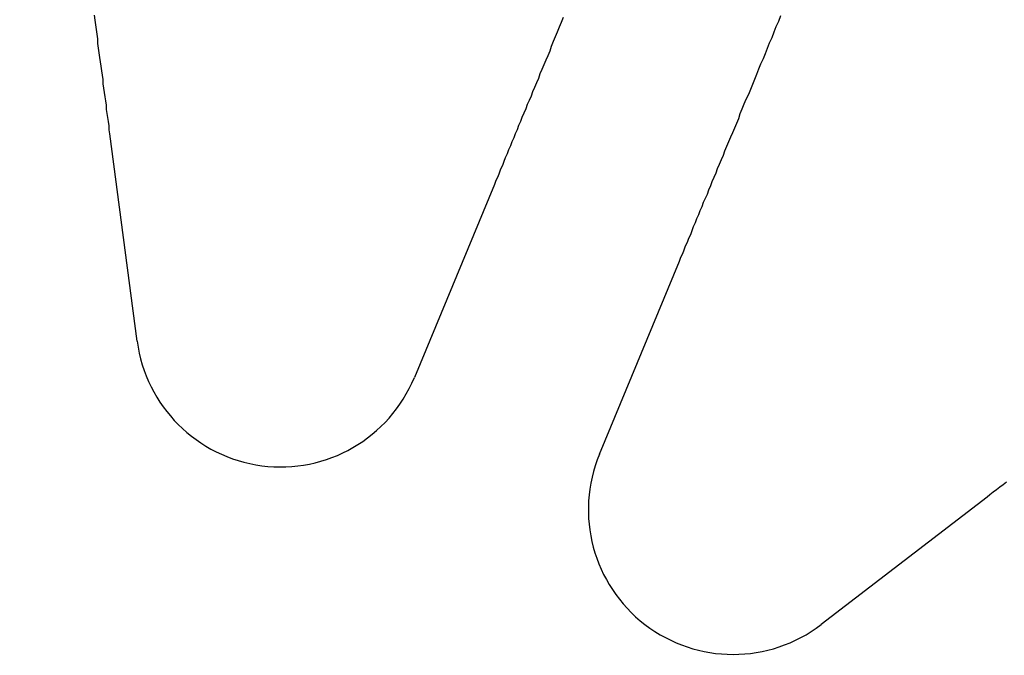
# Model space of a CAD drawing. Extents: x 2082 to 2584, y 353 to 1392.
# Drawn here: x 2330 to 2345, y 1151 to 1161 of the extents above; entities that cross this region are included whole.
import ezdxf

# ---------------------------------------------------------------- set-up
doc = ezdxf.new("R2010")
doc.units = 0
doc.linetypes.add('ACAD_ISO02W100', pattern=[15, 12, -3])
doc.layers.get('0').update_dxf_attribs({"linetype": 'CONTINUOUS'})
doc.layers.get('DEFPOINTS').update_dxf_attribs({"linetype": 'CONTINUOUS'})

# ---------------------------------------------------------------- blocks, each defined once
blk = doc.blocks.new('A$C3A776C02')
at = {"color": 3, "linetype": 'CONTINUOUS'}
for p, q in [((1290.721, 459.907), (1290.312, 463.011)), ((1296.069, 462.253), (1294.871, 459.361)), ((1297.642, 458.213), (1298.84, 461.105)), ((1303.447, 457.571), (1300.963, 455.665))]:
    blk.add_line(p, q, dxfattribs=at)
at = {"color": 3}
for points in [[(1290.31, 463.011, 0), (1290.3, 463.071, 0), (1290.3, 463.131, 0), (1290.29, 463.192, 0), (1290.28, 463.253, 0), (1290.27, 463.315, 0), (1290.26, 463.376, 0), (1290.26, 463.439, 0), (1290.25, 463.502, 0), (1290.24, 463.565, 0), (1290.23, 463.628, 0), (1290.22, 463.693, 0), (1290.21, 463.757, 0), (1290.21, 463.822, 0), (1290.2, 463.888, 0), (1290.19, 463.954, 0), (1290.18, 464.02, 0), (1290.17, 464.087, 0), (1290.16, 464.154, 0), (1290.15, 464.222, 0), (1290.14, 464.291, 0), (1290.13, 464.36, 0), (1290.13, 464.429, 0), (1290.12, 464.499, 0), (1290.11, 464.569, 0), (1290.1, 464.64, 0), (1290.09, 464.712, 0), (1290.08, 464.784, 0)], [(1297.1, 464.752, 0), (1297.07, 464.678, 0), (1297.04, 464.605, 0), (1297.01, 464.533, 0), (1296.98, 464.461, 0), (1296.95, 464.389, 0), (1296.92, 464.319, 0), (1296.9, 464.248, 0), (1296.87, 464.179, 0), (1296.84, 464.11, 0), (1296.81, 464.041, 0), (1296.78, 463.973, 0), (1296.75, 463.905, 0), (1296.73, 463.838, 0), (1296.7, 463.771, 0), (1296.67, 463.705, 0), (1296.64, 463.64, 0), (1296.62, 463.575, 0), (1296.59, 463.51, 0), (1296.56, 463.446, 0), (1296.54, 463.382, 0), (1296.51, 463.319, 0), (1296.48, 463.256, 0), (1296.46, 463.194, 0), (1296.43, 463.132, 0), (1296.41, 463.07, 0), (1296.38, 463.009, 0), (1296.36, 462.948, 0), (1296.33, 462.888, 0), (1296.31, 462.829, 0), (1296.28, 462.769, 0), (1296.26, 462.71, 0), (1296.23, 462.652, 0), (1296.21, 462.594, 0), (1296.19, 462.536, 0), (1296.16, 462.479, 0), (1296.14, 462.422, 0), (1296.12, 462.365, 0), (1296.09, 462.309, 0), (1296.07, 462.253, 0)], [(1298.84, 461.105, 0), (1298.86, 461.161, 0), (1298.89, 461.217, 0), (1298.91, 461.274, 0), (1298.93, 461.331, 0), (1298.96, 461.388, 0), (1298.98, 461.446, 0), (1299.01, 461.504, 0), (1299.03, 461.562, 0), (1299.05, 461.621, 0), (1299.08, 461.681, 0), (1299.1, 461.74, 0), (1299.13, 461.8, 0), (1299.15, 461.861, 0), (1299.18, 461.922, 0), (1299.2, 461.984, 0), (1299.23, 462.045, 0), (1299.26, 462.108, 0), (1299.28, 462.171, 0), (1299.31, 462.234, 0), (1299.33, 462.298, 0), (1299.36, 462.362, 0), (1299.39, 462.427, 0), (1299.41, 462.492, 0), (1299.44, 462.557, 0), (1299.47, 462.623, 0), (1299.5, 462.69, 0), (1299.52, 462.757, 0), (1299.55, 462.825, 0), (1299.58, 462.893, 0), (1299.61, 462.962, 0), (1299.64, 463.031, 0), (1299.67, 463.1, 0), (1299.7, 463.171, 0), (1299.73, 463.241, 0), (1299.75, 463.313, 0), (1299.78, 463.385, 0), (1299.81, 463.457, 0), (1299.84, 463.53, 0), (1299.88, 463.604, 0), (1299.91, 463.678, 0), (1299.94, 463.753, 0), (1299.97, 463.828, 0), (1300, 463.904, 0), (1300.03, 463.98, 0), (1300.06, 464.058, 0), (1300.1, 464.135, 0), (1300.13, 464.214, 0), (1300.16, 464.293, 0), (1300.19, 464.372, 0), (1300.23, 464.453, 0), (1300.26, 464.534, 0), (1300.29, 464.616, 0), (1300.33, 464.698, 0), (1300.36, 464.781, 0)], [(1303.74, 457.795, 0), (1303.69, 457.757, 0), (1303.64, 457.719, 0), (1303.59, 457.682, 0), (1303.54, 457.645, 0), (1303.49, 457.608, 0), (1303.45, 457.571, 0)]]:
    blk.add_polyline3d(points, dxfattribs=at)
at = {"color": 1, "linetype": 'ACAD_ISO02W100'}
for radius in [115, 114.366, 57.588, 57, 57, 55.666, 53.5, 52.855, 52.003, 52, 52, 51.5, 50.501, 50.5, 50.5, 49, 48.25, 48.25, 48.246, 47.691, 45.25, 45.108, 44.25, 40.5, 38.5]:
    blk.add_circle((1291.02, 446.145), radius, dxfattribs=at)
at = {"color": 3, "linetype": 'CONTINUOUS'}
for radius in [58, 55]:
    blk.add_circle((1291.02, 446.145), radius, dxfattribs=at)
at = {"color": 1, "linetype": 'ACAD_ISO02W100'}
for radius, start, end in [(64.5, 51.35423, 172.86122), (64, 0, 180), (54.5, 0, 180)]:
    blk.add_arc((1291.02, 446.145), radius, start, end, dxfattribs=at)
at = {"color": 3, "linetype": 'CONTINUOUS'}
for centre, start, end in [((1292.869, 460.19), 187.5, 337.5), ((1299.644, 457.384), 157.5, 307.5)]:
    blk.add_arc(centre, 2.167, start, end, dxfattribs=at)

msp = doc.modelspace()

# ---------------------------------------------------------------- block references
at = {"layer": 'DEFPOINTS'}
msp.add_blockref('A$C3A776C02', (1041.02, 696.145, 70.359), dxfattribs=at)

doc.saveas('drawing.dxf')
